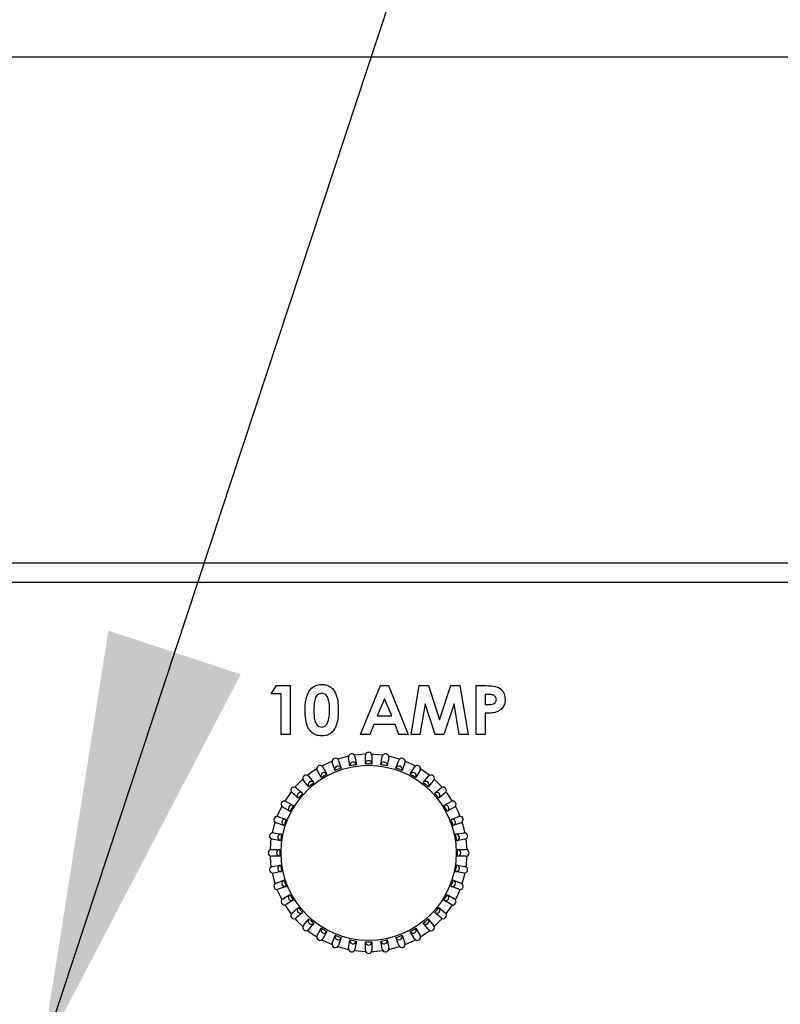
# Paper-space layout 'Sheet2' of a CAD drawing. Units: inches. Extents: x -5.3 to 16.7, y 0.3 to 10.7.
# Drawn here: x 10.6 to 10.9, y 5.7 to 6 of the extents above; entities that cross this region are included whole.
import ezdxf

# ---------------------------------------------------------------- set-up
doc = ezdxf.new("R2010")
doc.units = ezdxf.units.IN
doc.header["$MEASUREMENT"] = 0
doc.layers.add('FORMAT', color=7, linetype='Continuous')
doc.dimstyles.new('SLDDIMSTYLE4', dxfattribs={"dimtxt": 0.18, "dimasz": 0.13, "dimexe": 0, "dimexo": 0.0625, "dimgap": 0, "dimtad": 0, "dimtih": 1, "dimtoh": 1, "dimdec": 0, "dimrnd": 1e-09, "dimzin": 0, "dimdsep": 46, "dimtxsty": 'Standard', "dimsah": 1, "dimcen": 0.09, "dimadec": 0, "dimazin": 0, "dimtfac": 0.13, "dimtdec": 0, "dimtofl": 0, "dimtmove": 0, "dimatfit": 3, "dimfxl": 1, "dimfrac": 2, "dimtolj": 1, "dimtzin": 0, "dimarcsym": 0})

psp = doc.layouts.new('Sheet2')

# ---------------------------------------------------------------- linework, layer by layer
at = {"color": 7, "linetype": 'Continuous', "lineweight": 25}
for p, q in [((11.0236080775, 5.9414913587), (10.3791976932, 5.9414913587)), ((10.3575870116, 5.7865548083), (10.9420514777, 5.7865548083)), ((10.3575870116, 5.7805748083), (10.9420514777, 5.7805748083)), ((10.7054142446, 5.7463498083), (10.7070218167, 5.7488498083)), ((10.7070218167, 5.7488498083), (10.7111834754, 5.7488498083)), ((10.7111834754, 5.7488498083), (10.7111834754, 5.7338498083)), ((10.7328180908, 5.7338498083), (10.7388787879, 5.7488498083)), ((10.7388787879, 5.7488498083), (10.7413757831, 5.7488498083)), ((10.7413757831, 5.7488498083), (10.7474334754, 5.7338498083)), ((10.74829886, 5.7338498083), (10.7508319129, 5.7488498083)), ((10.7508319129, 5.7488498083), (10.753626384, 5.7488498083)), ((10.753626384, 5.7488498083), (10.75704886, 5.7383870679)), ((10.75704886, 5.7383870679), (10.7604953744, 5.7488498083)), ((10.7604953744, 5.7488498083), (10.7632628023, 5.7488498083)), ((10.7632628023, 5.7488498083), (10.76579886, 5.7338498083)), ((10.76829886, 5.7488498083), (10.7713036677, 5.7488498083)), ((10.76829886, 5.7338498083), (10.76829886, 5.7488498083)), ((10.7084911677, 5.7463498083), (10.7054142446, 5.7463498083)), ((10.7084911677, 5.7338498083), (10.7084911677, 5.7463498083)), ((10.7401257831, 5.7448263708), (10.7378781869, 5.7396190391)), ((10.7423733792, 5.7396190391), (10.7401257831, 5.7448263708)), ((10.7718385235, 5.7461575006), (10.7709911677, 5.7461575006)), ((10.7709911677, 5.7461575006), (10.7709911677, 5.7430805775)), ((10.7526257831, 5.743323967), (10.7510272254, 5.7338498083)), ((10.7557267446, 5.7338498083), (10.7526257831, 5.743323967)), ((10.7614719369, 5.743323967), (10.7583529465, 5.7338498083)), ((10.7630734994, 5.7338498083), (10.7614719369, 5.743323967)), ((10.7709911677, 5.7430805775), (10.7719436917, 5.7430805775)), ((10.7378781869, 5.7396190391), (10.7423733792, 5.7396190391)), ((10.7709911677, 5.7403882698), (10.7709911677, 5.7338498083)), ((10.7368565523, 5.7369267314), (10.7356906869, 5.7338498083)), ((10.743392009, 5.7369267314), (10.7368565523, 5.7369267314)), ((10.7445578744, 5.7338498083), (10.743392009, 5.7369267314)), ((10.7111834754, 5.7338498083), (10.7084911677, 5.7338498083)), ((10.7356906869, 5.7338498083), (10.7328180908, 5.7338498083)), ((10.7474334754, 5.7338498083), (10.7445578744, 5.7338498083)), ((10.7510272254, 5.7338498083), (10.74829886, 5.7338498083)), ((10.7583529465, 5.7338498083), (10.7557267446, 5.7338498083)), ((10.76579886, 5.7338498083), (10.7630734994, 5.7338498083)), ((10.7709911677, 5.7338498083), (10.76829886, 5.7338498083)), ((10.7291300243, 5.7271932078), (10.7257954257, 5.7262997048)), ((10.7295585328, 5.7242598067), (10.7291145747, 5.7267776183)), ((10.7343666259, 5.7278110387), (10.7309275323, 5.727510157)), ((10.7310841902, 5.7271249147), (10.7315281483, 5.724607103)), ((10.7342792446, 5.7248477928), (10.7342792446, 5.7274044457)), ((10.7362792446, 5.7274044457), (10.7362792446, 5.7248477928)), ((10.7390303409, 5.724607103), (10.739474299, 5.7271249147)), ((10.7414439145, 5.7267776183), (10.7409999564, 5.7242598067)), ((10.7212304513, 5.7239080321), (10.7225087778, 5.7216939057)), ((10.7250116419, 5.7228610104), (10.7241372151, 5.7252634783)), ((10.7260166004, 5.7259475186), (10.7268910272, 5.7235450507)), ((10.7268910272, 5.7235450507), (10.7268972317, 5.723528004)), ((10.7315281483, 5.724607103), (10.7315312984, 5.724589238)), ((10.7342792446, 5.7248477928), (10.7342792446, 5.7248296521)), ((10.7362792446, 5.7248477928), (10.7362792446, 5.7248296521)), ((10.7390303409, 5.724607103), (10.7390271908, 5.724589238)), ((10.743667462, 5.7235450507), (10.7436612576, 5.723528004)), ((10.743667462, 5.7235450507), (10.7445418889, 5.7259475186)), ((10.7464212741, 5.7252634783), (10.7455468473, 5.7228610104)), ((10.7480497114, 5.7216939057), (10.7493280379, 5.7239080321)), ((10.7540156121, 5.7213237248), (10.7511877108, 5.7233038426)), ((10.7168711677, 5.7210684239), (10.7185145526, 5.7191099141)), ((10.720776727, 5.7206939057), (10.7194984005, 5.7229080321)), ((10.720776727, 5.7206939057), (10.7207857973, 5.7206781954)), ((10.7225087778, 5.7216939057), (10.7225178481, 5.7216781954)), ((10.7250116419, 5.7228610104), (10.7250178464, 5.7228439638)), ((10.7455468473, 5.7228610104), (10.7455406428, 5.7228439638)), ((10.7480497114, 5.7216939057), (10.7480406411, 5.7216781954)), ((10.7497817622, 5.7206939057), (10.7497726919, 5.7206781954)), ((10.7510600887, 5.7229080321), (10.7497817622, 5.7206939057)), ((10.7520439367, 5.7191099141), (10.7536873215, 5.7210684239)), ((10.7130712042, 5.7175149741), (10.715029714, 5.7158715892)), ((10.7169824637, 5.7178243389), (10.7153390788, 5.7197828487)), ((10.7535760255, 5.7178243389), (10.753564365, 5.7178104423)), ((10.7552194104, 5.7197828487), (10.7535760255, 5.7178243389)), ((10.7578549211, 5.7177093887), (10.7554138256, 5.7201504843)), ((10.7555287752, 5.7158715892), (10.757487285, 5.7175149741)), ((10.7115303283, 5.7163111759), (10.7095502103, 5.7134832744)), ((10.7137441388, 5.7143395003), (10.711785629, 5.7159828852)), ((10.7137441388, 5.7143395003), (10.7137580354, 5.7143278398)), ((10.715029714, 5.7158715892), (10.7150436106, 5.7158599286)), ((10.7555287752, 5.7158715892), (10.7555148786, 5.7158599286)), ((10.7568143504, 5.7143395003), (10.7568004539, 5.7143278398)), ((10.7587728602, 5.7159828852), (10.7568143504, 5.7143395003)), ((10.7086375917, 5.7119025726), (10.707178616, 5.7087737892)), ((10.7111601472, 5.7103452751), (10.7089460208, 5.7116236016)), ((10.7099460208, 5.7133556524), (10.7121601472, 5.7120773259)), ((10.7121601472, 5.7120773259), (10.7121758575, 5.7120682556)), ((10.758398342, 5.7120773259), (10.7583826317, 5.7120682556)), ((10.758398342, 5.7120773259), (10.7606124684, 5.7133556524)), ((10.7616124684, 5.7116236016), (10.759398342, 5.7103452751)), ((10.7075905746, 5.7087168378), (10.7099930425, 5.707842411)), ((10.7111601472, 5.7103452751), (10.7111758575, 5.7103362048)), ((10.7605654467, 5.707842411), (10.7629679146, 5.7087168378)), ((10.7065543481, 5.7070586271), (10.7056608451, 5.7037240286)), ((10.7093090022, 5.7059630257), (10.7069065343, 5.7068374525)), ((10.7093090022, 5.7059630257), (10.7093260489, 5.7059568213)), ((10.7605654467, 5.707842411), (10.7605484001, 5.7078362065)), ((10.761249487, 5.7059630257), (10.7612324404, 5.7059568213)), ((10.7636519549, 5.7068374525), (10.761249487, 5.7059630257)), ((10.7060764346, 5.7037394782), (10.7085942463, 5.7032955201)), ((10.7085942463, 5.7032955201), (10.7086121113, 5.70329237)), ((10.761964243, 5.7032955201), (10.7619463779, 5.70329237)), ((10.761964243, 5.7032955201), (10.7644820546, 5.7037394782)), ((10.7082469499, 5.7013259046), (10.7057291382, 5.7017698627)), ((10.7082469499, 5.7013259046), (10.708264815, 5.7013227545)), ((10.7623115393, 5.7013259046), (10.7622936743, 5.7013227545)), ((10.764829351, 5.7017698627), (10.7623115393, 5.7013259046)), ((10.765515475, 5.698487427), (10.7652145933, 5.7019265205)), ((10.7054496072, 5.6985748083), (10.7080062602, 5.6985748083)), ((10.7080062602, 5.6965748083), (10.7054496072, 5.6965748083)), ((10.7080062602, 5.6985748083), (10.7080244008, 5.6985748083)), ((10.7080062602, 5.6965748083), (10.7080244008, 5.6965748083)), ((10.7625522291, 5.6985748083), (10.7625340884, 5.6985748083)), ((10.7625522291, 5.6965748083), (10.7625340884, 5.6965748083)), ((10.7625522291, 5.6985748083), (10.765108882, 5.6985748083)), ((10.765108882, 5.6965748083), (10.7625522291, 5.6965748083)), ((10.7652145933, 5.6932230959), (10.765515475, 5.6966621896)), ((10.7057291382, 5.6933797539), (10.7082469499, 5.693823712)), ((10.7082469499, 5.693823712), (10.708264815, 5.6938268621)), ((10.7623115393, 5.693823712), (10.7622936743, 5.6938268621)), ((10.7623115393, 5.693823712), (10.764829351, 5.6933797539)), ((10.7056608452, 5.6914255877), (10.7065543482, 5.6880909893)), ((10.7085942463, 5.6918540965), (10.7060764346, 5.6914101384)), ((10.7085942463, 5.6918540965), (10.7086121113, 5.6918572466)), ((10.761964243, 5.6918540965), (10.7619463779, 5.6918572466)), ((10.7644820546, 5.6914101384), (10.761964243, 5.6918540965)), ((10.7069065343, 5.6883121641), (10.7093090022, 5.6891865909)), ((10.7099930425, 5.6873072056), (10.7075905746, 5.6864327788)), ((10.7093090022, 5.6891865909), (10.7093260489, 5.6891927953)), ((10.7099930425, 5.6873072056), (10.7100100892, 5.6873134101)), ((10.7629679146, 5.6864327788), (10.7605654467, 5.6873072056)), ((10.761249487, 5.6891865909), (10.7612324404, 5.6891927953)), ((10.761249487, 5.6891865909), (10.7636519549, 5.6883121641)), ((10.7071786159, 5.6863758276), (10.7086375917, 5.6832470439)), ((10.7089460208, 5.683526015), (10.7111601472, 5.6848043415)), ((10.759398342, 5.6848043415), (10.7593826317, 5.6848134118)), ((10.759398342, 5.6848043415), (10.7616124684, 5.683526015)), ((10.7095502103, 5.6816663423), (10.7115303283, 5.6788384407)), ((10.7121601472, 5.6830722907), (10.7099460208, 5.6817939642)), ((10.7121601472, 5.6830722907), (10.7121758575, 5.683081361)), ((10.758398342, 5.6830722907), (10.7583826317, 5.683081361)), ((10.7606124684, 5.6817939642), (10.758398342, 5.6830722907)), ((10.711785629, 5.6791667314), (10.7137441388, 5.6808101163)), ((10.715029714, 5.6792780274), (10.7130712042, 5.6776346425)), ((10.7137441388, 5.6808101163), (10.7137580354, 5.6808217768)), ((10.715029714, 5.6792780274), (10.7150436106, 5.679289688)), ((10.7555287752, 5.6792780274), (10.7555148786, 5.679289688)), ((10.757487285, 5.6776346425), (10.7555287752, 5.6792780274)), ((10.7568143504, 5.6808101163), (10.7568004539, 5.6808217768)), ((10.7568143504, 5.6808101163), (10.7587728602, 5.6791667314)), ((10.7153390788, 5.6753667679), (10.7169824637, 5.6773252777)), ((10.7185145526, 5.6760397025), (10.7168711677, 5.6740811927)), ((10.7169824637, 5.6773252777), (10.7169941243, 5.6773391743)), ((10.7520439367, 5.6760397025), (10.7520322761, 5.676053599)), ((10.7536873215, 5.6740811927), (10.7520439367, 5.6760397025)), ((10.7535760255, 5.6773252777), (10.7552194104, 5.6753667679)), ((10.7554138251, 5.6749991318), (10.757854921, 5.6774402277)), ((10.7194984005, 5.6722415845), (10.720776727, 5.6744557109)), ((10.720776727, 5.6744557109), (10.7207857973, 5.6744714212)), ((10.7225087778, 5.6734557109), (10.7212304513, 5.6712415845)), ((10.7225087778, 5.6734557109), (10.7225178481, 5.6734714212)), ((10.7241372151, 5.6698861383), (10.7250116419, 5.6722886062)), ((10.7250116419, 5.6722886062), (10.7250178464, 5.6723056528)), ((10.7455468473, 5.6722886062), (10.7455406428, 5.6723056528)), ((10.7455468473, 5.6722886062), (10.7464212741, 5.6698861383)), ((10.7480497114, 5.6734557109), (10.7480406411, 5.6734714212)), ((10.7493280379, 5.6712415845), (10.7480497114, 5.6734557109)), ((10.7497817622, 5.6744557109), (10.7497726919, 5.6744714212)), ((10.7497817622, 5.6744557109), (10.7510600887, 5.6722415845)), ((10.7511877109, 5.6718457741), (10.7540156127, 5.6738258923)), ((10.7209514802, 5.6709331554), (10.7240802637, 5.6694741797)), ((10.7268910272, 5.6716045659), (10.7260166004, 5.669202098)), ((10.7268910272, 5.6716045659), (10.7268972317, 5.6716216126)), ((10.7291145747, 5.6683719983), (10.7295585328, 5.6708898099)), ((10.7315281483, 5.6705425136), (10.7310841902, 5.6680247019)), ((10.7315281483, 5.6705425136), (10.7315312984, 5.6705603786)), ((10.7342792446, 5.6703018238), (10.7342792446, 5.6703199645)), ((10.7342792446, 5.6677451709), (10.7342792446, 5.6703018238)), ((10.7362792446, 5.6703018238), (10.7362792446, 5.6703199645)), ((10.7362792446, 5.6703018238), (10.7362792446, 5.6677451709)), ((10.7390303409, 5.6705425136), (10.7390271908, 5.6705603786)), ((10.739474299, 5.6680247019), (10.7390303409, 5.6705425136)), ((10.7409999564, 5.6708898099), (10.7409968063, 5.670907675)), ((10.7409999564, 5.6708898099), (10.7414439145, 5.6683719983)), ((10.7445418889, 5.669202098), (10.743667462, 5.6716045659)), ((10.7257954258, 5.6688499118), (10.7291300247, 5.6679564087)), ((10.7309275319, 5.6676394597), (10.7343666258, 5.6673385779))]:
    psp.add_line(p, q, dxfattribs=at)
at = {"color": 7, "linetype": 'Continuous', "lineweight": 25, "flags": 128}
for points in [[(10.7396309571, 5.7275101569), (10.7369169466, 5.7277804441), (10.7361918633, 5.7278110387)], [(10.7447630637, 5.7262997047), (10.7433719769, 5.7267221956), (10.7414284647, 5.7271932078)], [(10.7193707782, 5.7233038424), (10.7183033359, 5.7226124005), (10.7165428768, 5.7213237245)], [(10.7240802639, 5.7256754369), (10.7240825654, 5.7256763541), (10.7209514807, 5.7242164614)], [(10.7496070088, 5.7242164613), (10.7494485999, 5.7243010476), (10.7464782253, 5.725675437)], [(10.7151446639, 5.7201504846), (10.713317881, 5.7183777169), (10.7127035685, 5.7177093892)], [(10.761008279, 5.7134832743), (10.7593610599, 5.7158813283), (10.7590281606, 5.7163111764)], [(10.7633798731, 5.7087737894), (10.7627334011, 5.7102764536), (10.7619208975, 5.7119025726)], [(10.7648976441, 5.7037240287), (10.7648220164, 5.7040776641), (10.7640041412, 5.7070586269)], [(10.7053438959, 5.7019265206), (10.7052065714, 5.7008454086), (10.7050430142, 5.6984874269)], [(10.7050430142, 5.6966621897), (10.7052065714, 5.694304208), (10.7053438959, 5.6932230963)], [(10.764004141, 5.6880909891), (10.7648220164, 5.6910719525), (10.7648976441, 5.6914255881)], [(10.7619208977, 5.6832470442), (10.7627334011, 5.684873163), (10.7633798734, 5.6863758278)], [(10.7590281608, 5.6788384404), (10.7593610599, 5.6792682883), (10.7610082788, 5.681666342)], [(10.7127035685, 5.6774402274), (10.713317881, 5.6767718997), (10.715144664, 5.6749991319)], [(10.7165428767, 5.6738258922), (10.7183033359, 5.6725372161), (10.7193707787, 5.6718457739)], [(10.7464782254, 5.6694741797), (10.7494485999, 5.670848569), (10.7496070087, 5.6709331553)], [(10.7361918635, 5.6673385779), (10.7369169466, 5.6673691725), (10.7396309571, 5.6676394596)], [(10.7414284648, 5.6679564088), (10.7433719769, 5.668427421), (10.7447630635, 5.6688499118)]]:
    psp.add_lwpolyline(points, dxfattribs=at)
at = {"color": 7, "linetype": 'Continuous', "lineweight": 25}
psp.add_circle((10.7352792446, 5.6975748083), 0.0268500000000014, dxfattribs=at)
for centre, radius, start, end in [((10.7250752952, 5.7256020157), 0.0009972972386266, 109.8445100198, 199.8436614627), ((10.7250803817, 5.725603867), 0.0009972972386297, 20.1563385375, 110.1554899802), ((10.7300971896, 5.7269481166), 0.0009972972386259, 99.8445100198, 189.8436614626), ((10.7301025203, 5.7269490566), 0.0009972972386328, 10.1563385376, 100.1554899798), ((10.7352765381, 5.7274017245), 0.000997297238631, 89.8445100201, 179.8436614625), ((10.7352819511, 5.7274017245), 0.0009972972386285, 0.1563385374, 90.1554899803), ((10.7404559689, 5.7269490566), 0.0009972972386298, 79.8445100198, 169.8436614625), ((10.7404612996, 5.7269481166), 0.0009972972386284, 350.1563385374, 80.1554899801), ((10.7454781075, 5.725603867), 0.0009972972386266, 69.8445100198, 159.8436614626), ((10.745483194, 5.7256020157), 0.0009972972386286, 340.1563385375, 70.1554899801), ((10.7203634427, 5.7234043222), 0.0009972972386316, 119.84451002, 209.8436614623), ((10.7203681304, 5.7234070287), 0.0009972972386299, 30.1563385376, 120.1554899799), ((10.725949722, 5.7231995477), 0.0009972972386289, 109.84451002, 199.8436614626), ((10.7259548085, 5.7232013991), 0.0009972972386318, 20.1563385377, 110.15548998), ((10.7305411477, 5.724430305), 0.0009972972386291, 99.84451002, 189.8436614624), ((10.7305464785, 5.7244312449), 0.0009972972386234, 10.1563385373, 100.1554899804), ((10.7352765381, 5.7248450715), 0.000997297238624, 89.8445100197, 179.8436614628), ((10.7352819511, 5.7248450715), 0.0009972972386292, 0.1563385374, 90.1554899801), ((10.7400120108, 5.7244312449), 0.0009972972386243, 79.8445100196, 169.8436614628), ((10.7400173415, 5.724430305), 0.0009972972386303, 350.1563385374, 80.1554899799), ((10.7446036807, 5.7232013991), 0.0009972972386233, 69.8445100197, 159.8436614628), ((10.7446087672, 5.7231995477), 0.0009972972386266, 340.1563385374, 70.1554899802), ((10.7501903588, 5.7234070287), 0.0009972972386292, 59.8445100199, 149.8436614627), ((10.7501950466, 5.7234043222), 0.000997297238631, 330.1563385376, 60.1554899798), ((10.7161047992, 5.720421812), 0.0009972972386273, 129.8445100199, 219.8436614626), ((10.7161089457, 5.7204252914), 0.0009972972386294, 40.1563385374, 130.1554899799), ((10.7216417691, 5.7211901958), 0.0009972972386301, 119.8445100201, 209.8436614625), ((10.7216464569, 5.7211929022), 0.0009972972386306, 30.1563385374, 120.1554899799), ((10.7489120323, 5.7211929022), 0.0009972972386271, 59.8445100197, 149.8436614627), ((10.7489167201, 5.7211901958), 0.0009972972386291, 330.1563385374, 60.1554899801), ((10.7544495435, 5.7204252914), 0.0009972972386282, 49.8445100199, 139.8436614626), ((10.7544536901, 5.720421812), 0.0009972972386296, 320.1563385375, 50.15548998), ((10.7124287615, 5.7167451072), 0.0009972972386336, 139.8445100201, 229.8436614623), ((10.7124322409, 5.7167492537), 0.0009972972386273, 50.1563385373, 140.1554899801), ((10.717748184, 5.7184633022), 0.0009972972386285, 129.8445100199, 219.8436614626), ((10.7177523306, 5.7184667816), 0.0009972972386313, 40.1563385374, 130.1554899798), ((10.7528061586, 5.7184667816), 0.0009972972386273, 49.8445100198, 139.8436614626), ((10.7528103052, 5.7184633022), 0.0009972972386303, 320.1563385376, 50.15548998), ((10.7581262483, 5.7167492537), 0.0009972972386273, 39.8445100199, 129.8436614627), ((10.7581297277, 5.7167451072), 0.0009972972386241, 310.1563385373, 40.1554899803), ((10.7143872713, 5.7151017223), 0.0009972972386311, 139.8445100202, 229.8436614624), ((10.7143907507, 5.7151058689), 0.0009972972386299, 50.1563385374, 140.1554899801), ((10.7561677385, 5.7151058689), 0.0009972972386251, 39.8445100197, 129.8436614627), ((10.7561712179, 5.7151017223), 0.0009972972386316, 310.1563385376, 40.1554899799), ((10.7094470243, 5.7124859225), 0.0009972972386271, 149.8445100197, 239.8436614625), ((10.7094497307, 5.7124906103), 0.0009972972386266, 60.1563385373, 150.1554899802), ((10.7116611507, 5.711207596), 0.0009972972386267, 149.8445100198, 239.8436614625), ((10.7116638571, 5.7112122838), 0.000997297238628, 60.1563385374, 150.15548998), ((10.7588946321, 5.7112122838), 0.0009972972386277, 29.8445100197, 119.8436614626), ((10.7588973386, 5.711207596), 0.0009972972386251, 300.1563385373, 30.1554899803), ((10.7611087585, 5.7124906103), 0.0009972972386319, 29.84451002, 119.8436614624), ((10.761111465, 5.7124859225), 0.0009972972386251, 300.1563385372, 30.1554899803), ((10.7072520373, 5.7077787577), 0.0009972972386275, 70.1563385375, 160.1554899801), ((10.763306452, 5.7077787577), 0.0009972972386254, 19.8445100197, 109.8436614628), ((10.7072501859, 5.7077736712), 0.0009972972386293, 159.84451002, 249.8436614626), ((10.7096526538, 5.7068992444), 0.0009972972386299, 159.8445100199, 249.8436614625), ((10.7096545052, 5.7069043309), 0.0009972972386295, 70.1563385373, 160.15548998), ((10.7609039841, 5.7069043309), 0.0009972972386244, 19.8445100197, 109.8436614627), ((10.7609058354, 5.7068992444), 0.0009972972386258, 290.1563385374, 20.1554899803), ((10.7633083033, 5.7077736712), 0.0009972972386286, 290.1563385376, 20.1554899802), ((10.7059049963, 5.7027515326), 0.0009972972386254, 169.8445100198, 259.8436614629), ((10.7059059363, 5.7027568633), 0.0009972972386294, 80.1563385374, 170.1554899802), ((10.708422808, 5.7023075745), 0.0009972972386287, 169.8445100199, 259.8436614626), ((10.708423748, 5.7023129052), 0.0009972972386293, 80.1563385374, 170.15548998), ((10.7621347413, 5.7023129052), 0.0009972972386302, 9.84451002, 99.8436614625), ((10.7621356812, 5.7023075745), 0.0009972972386287, 280.1563385374, 10.15548998), ((10.7646525529, 5.7027568633), 0.0009972972386302, 9.84451002, 99.8436614625), ((10.7646534929, 5.7027515326), 0.0009972972386307, 280.1563385375, 10.1554899799), ((10.7054523284, 5.6975775148), 0.000997297238632, 90.1563385376, 180.1554899799), ((10.7054523284, 5.6975721018), 0.0009972972386301, 179.84451002, 269.8436614627), ((10.7080089814, 5.6975775148), 0.0009972972386274, 90.1563385374, 180.1554899801), ((10.7080089814, 5.6975721018), 0.0009972972386249, 179.8445100197, 269.8436614627), ((10.7625495078, 5.6975775148), 0.0009972972386256, 359.8445100199, 89.8436614628), ((10.7625495078, 5.6975721018), 0.0009972972386285, 270.1563385374, 0.1554899802), ((10.7651061608, 5.6975775148), 0.0009972972386302, 359.84451002, 89.8436614625), ((10.7651061608, 5.6975721018), 0.0009972972386292, 270.1563385374, 0.15548998), ((10.7059049963, 5.692398084), 0.0009972972386292, 100.1563385373, 190.1554899801), ((10.708422808, 5.6928420421), 0.000997297238629, 100.1563385375, 190.15548998), ((10.7621356812, 5.6928420421), 0.0009972972386287, 349.84451002, 79.8436614626), ((10.7646534929, 5.692398084), 0.0009972972386334, 349.8445100201, 79.8436614623), ((10.7059059363, 5.6923927533), 0.0009972972386284, 189.84451002, 279.8436614626), ((10.708423748, 5.6928367114), 0.0009972972386256, 189.8445100197, 279.8436614627), ((10.7621347413, 5.6928367114), 0.0009972972386319, 260.1563385375, 350.1554899799), ((10.7646525529, 5.6923927533), 0.0009972972386308, 260.1563385376, 350.1554899799), ((10.7072501859, 5.6873759454), 0.0009972972386295, 110.1563385375, 200.15548998), ((10.7096526538, 5.6882503722), 0.0009972972386313, 110.1563385376, 200.15548998), ((10.7096545052, 5.6882452857), 0.000997297238632, 199.8445100201, 289.8436614626), ((10.7609039841, 5.6882452857), 0.0009972972386334, 250.1563385377, 340.15548998), ((10.7609058354, 5.6882503722), 0.0009972972386307, 339.8445100201, 69.8436614625), ((10.7633083033, 5.6873759454), 0.000997297238626, 339.8445100198, 69.8436614627), ((10.7072520373, 5.6873708589), 0.0009972972386275, 199.8445100199, 289.8436614627), ((10.7116611507, 5.6839420206), 0.0009972972386297, 120.1563385376, 210.1554899801), ((10.7588973386, 5.6839420206), 0.000997297238624, 329.8445100196, 59.8436614627), ((10.763306452, 5.6873708589), 0.0009972972386225, 250.1563385371, 340.1554899806), ((10.7094470243, 5.6826636941), 0.0009972972386271, 120.1563385375, 210.1554899803), ((10.7094497307, 5.6826590063), 0.000997297238628, 209.84451002, 299.8436614626), ((10.7116638571, 5.6839373328), 0.000997297238628, 209.84451002, 299.8436614625), ((10.7588946321, 5.6839373328), 0.0009972972386308, 240.1563385376, 330.1554899799), ((10.7611087585, 5.6826590063), 0.0009972972386306, 240.1563385375, 330.1554899802), ((10.761111465, 5.6826636941), 0.0009972972386293, 329.84451002, 59.8436614626), ((10.7124287615, 5.6784045094), 0.0009972972386308, 130.1563385376, 220.15548998), ((10.7143872713, 5.6800478943), 0.0009972972386343, 130.1563385375, 220.1554899797), ((10.7143907507, 5.6800437477), 0.0009972972386292, 219.84451002, 309.8436614627), ((10.7561677385, 5.6800437477), 0.0009972972386254, 230.1563385373, 320.1554899802), ((10.7561712179, 5.6800478943), 0.0009972972386311, 319.8445100202, 49.8436614624), ((10.7581297277, 5.6784045094), 0.0009972972386233, 319.8445100196, 49.8436614629), ((10.7124322409, 5.6784003629), 0.0009972972386281, 219.8445100199, 309.8436614626), ((10.7161047992, 5.6747278046), 0.0009972972386248, 140.1563385373, 230.1554899802), ((10.717748184, 5.6766863144), 0.0009972972386287, 140.1563385374, 230.15548998), ((10.7177523306, 5.676682835), 0.0009972972386282, 229.8445100199, 319.8436614626), ((10.7528061586, 5.676682835), 0.000997297238626, 220.1563385374, 310.1554899803), ((10.7528103052, 5.6766863144), 0.0009972972386303, 309.84451002, 39.8436614624), ((10.7544536901, 5.6747278046), 0.0009972972386285, 309.8445100199, 39.8436614626), ((10.7581262483, 5.6784003629), 0.0009972972386291, 230.1563385375, 320.15548998), ((10.7161089457, 5.6747243252), 0.0009972972386277, 229.84451002, 319.8436614627), ((10.7203634427, 5.6717452944), 0.0009972972386259, 150.1563385374, 240.1554899803), ((10.7216417691, 5.6739594208), 0.0009972972386284, 150.1563385375, 240.15548998), ((10.7216464569, 5.6739567144), 0.0009972972386319, 239.8445100202, 329.8436614625), ((10.725949722, 5.6719500689), 0.0009972972386242, 160.1563385373, 250.1554899803), ((10.7446087672, 5.6719500689), 0.0009972972386241, 289.8445100198, 19.8436614629), ((10.7489120323, 5.6739567144), 0.000997297238621, 210.1563385371, 300.1554899805), ((10.7489167201, 5.6739594208), 0.0009972972386318, 299.8445100203, 29.8436614623), ((10.7501950466, 5.6717452944), 0.0009972972386277, 299.84451002, 29.8436614627), ((10.7544495435, 5.6747243252), 0.0009972972386265, 220.1563385372, 310.1554899802), ((10.7203681304, 5.6717425879), 0.0009972972386261, 239.8445100198, 329.8436614626), ((10.7250752952, 5.6695476009), 0.0009972972386273, 160.1563385374, 250.1554899801), ((10.7250803817, 5.6695457496), 0.0009972972386255, 249.8445100198, 339.8436614627), ((10.7259548085, 5.6719482175), 0.0009972972386251, 249.8445100198, 339.8436614627), ((10.7305411477, 5.6707193116), 0.0009972972386282, 170.1563385375, 260.1554899803), ((10.7305464785, 5.6707183717), 0.0009972972386231, 259.8445100197, 349.8436614628), ((10.7352765381, 5.6703045451), 0.0009972972386294, 180.1563385375, 270.1554899801), ((10.7352819511, 5.6703045451), 0.0009972972386285, 269.8445100197, 359.8436614626), ((10.7400120108, 5.6707183717), 0.000997297238622, 190.1563385371, 280.1554899806), ((10.7400173415, 5.6707193116), 0.0009972972386238, 279.8445100197, 9.8436614628), ((10.7446036807, 5.6719482175), 0.0009972972386248, 200.1563385372, 290.1554899803), ((10.7454781075, 5.6695457496), 0.0009972972386294, 200.1563385374, 290.1554899801), ((10.745483194, 5.6695476009), 0.0009972972386306, 289.8445100201, 19.8436614626), ((10.7501903588, 5.6717425879), 0.0009972972386288, 210.1563385372, 300.1554899801), ((10.7300971896, 5.6682015), 0.0009972972386254, 170.1563385373, 260.1554899802), ((10.7301025203, 5.66820056), 0.0009972972386283, 259.8445100199, 349.8436614627), ((10.7352765381, 5.6677478921), 0.0009972972386249, 180.1563385373, 270.1554899802), ((10.7352819511, 5.6677478921), 0.0009972972386302, 269.8445100199, 359.8436614626), ((10.7404559689, 5.66820056), 0.0009972972386299, 190.1563385372, 280.1554899799), ((10.7404612996, 5.6682015), 0.0009972972386284, 279.8445100199, 9.8436614626)]:
    psp.add_arc(centre, radius, start, end, dxfattribs=at)
for centre, major_axis, start_param, end_param in [((10.7353824625, 5.6972912196), (-0.009431127887379985, 0.02591181091111227), 6.246910149143144, 6.319460465229503), ((10.7353316497, 5.6972776044), (-0.0047883091183909, 0.02715585045083558), 6.246910149142757, 6.31946046522908), ((10.7352792446, 5.6972730195), (1.687538997430238e-13, 0.02757477321613688), 6.246910149142562, 6.319460465228929), ((10.7352268395, 5.6972776044), (0.004788309118715974, 0.02715585045077785), 6.246910149142138, 6.319460465228521), ((10.7351760268, 5.6972912196), (0.009431127887692623, 0.02591181091099859), 6.246910149141782, 6.319460465228027), ((10.735430139, 5.6973134516), (-0.01378738660794809, 0.02388045410883866), 6.246910149141499, 6.319460465227835), ((10.7351283502, 5.6973134516), (0.01378738660819856, 0.02388045410869477), 6.246910149141882, 6.319460465228234), ((10.7354732307, 5.6973436247), (-0.0177247225631767, 0.02112350179254996), 6.246910149139953, 6.319460465226269), ((10.7350852585, 5.6973436247), (0.0177247225633721, 0.02112350179238565), 6.246910149142224, 6.319460465228531), ((10.7355104282, 5.6973808222), (0.02112350179241674, -0.01772472256333569), 3.105317495550745, 3.177867811637101), ((10.735048061, 5.6973808222), (0.02112350179257483, 0.01772472256314739), 6.246910149141302, 6.319460465227638), ((10.7355406013, 5.6974239139), (0.02388045410873296, -0.01378738660813017), 3.10531749554926, 3.177867811635629), ((10.7350178879, 5.6974239139), (0.02388045410880757, 0.01378738660800316), 6.246910149139177, 6.319460465225464), ((10.7355628333, 5.6974715905), (0.0259118109110279, -0.00943112788761713), 3.105317495548946, 3.177867811635355), ((10.7349956559, 5.6974715905), (0.0259118109110652, 0.009431127887510552), 6.246910149138168, 6.319460465224552), ((10.7355764485, 5.6975224032), (0.02715585045080005, -0.004788309118585411), 3.105317495547544, 3.17786781163391), ((10.7349820407, 5.6975224032), (0.02715585045081248, 0.004788309118523237), 6.246910149137793, 6.319460465224137), ((10.7355810334, 5.6975748083), (0.02757477321613777, 0), 3.105317495546602, 3.177867811632998), ((10.7349774559, 5.6975748083), (0.02757477321613777, 0), 6.246910149136406, 6.319460465222781), ((10.7355764485, 5.6976272134), (0.02715585045079827, 0.004788309118594292), 3.105317495545328, 3.177867811631698), ((10.7349820407, 5.6976272134), (0.02715585045081071, -0.004788309118525015), 6.246910149135143, 6.319460465221457), ((10.7355628333, 5.6976780261), (0.0259118109110279, 0.009431127887616242), 3.105317495544337, 3.177867811630654), ((10.7349956559, 5.6976780261), (0.02591181091106342, -0.00943112788751499), 6.246910149134811, 6.319460465221129), ((10.7355406013, 5.6977257027), (0.02388045410873297, 0.01378738660812928), 3.105317495544089, 3.177867811630374), ((10.7350178879, 5.6977257027), (0.02388045410882, -0.01378738660798362), 6.246910149132786, 6.319460465219173), ((10.7355104282, 5.6977687944), (0.02112350179239364, 0.01772472256336055), 3.105317495541303, 3.177867811627709), ((10.735048061, 5.6977687944), (0.02112350179256062, -0.01772472256316249), 6.246910149132343, 6.31946046521866), ((10.7354732307, 5.6978059919), (0.01772472256320334, 0.02112350179252775), 3.105317495544392, 3.177867811630744), ((10.7350852585, 5.6978059919), (-0.01772472256332769, 0.02112350179242117), 3.105317495542931, 3.177867811629266), ((10.735430139, 5.697836165), (0.01378738660794987, 0.02388045410883866), 3.105317495541672, 3.177867811628035), ((10.7353824625, 5.697858397), (0.009431127887435053, 0.02591181091109362), 3.105317495541971, 3.177867811628352), ((10.7351760268, 5.697858397), (-0.009431127887729927, 0.02591181091098615), 3.105317495539917, 3.177867811626331), ((10.7351283502, 5.697836165), (-0.01378738660820034, 0.02388045410869211), 3.105317495541042, 3.177867811627403), ((10.7353316497, 5.6978720122), (0.004788309118408663, 0.02715585045083202), 3.105317495541029, 3.177867811627356), ((10.7352792446, 5.6978765971), (-1.669775429036235e-13, 0.02757477321613688), 3.105317495540513, 3.177867811626911), ((10.7352268395, 5.6978720122), (-0.00478830911870709, 0.02715585045077873), 3.105317495541181, 3.177867811627646)]:
    psp.add_ellipse(centre, major_axis=major_axis, ratio=0.9999401085, start_param=start_param, end_param=end_param, dxfattribs=at)
for points, knots in [([(10.71703083115503, 5.747194159259199), (10.71760499566846, 5.747851167676384), (10.71863269530038, 5.749027149982349), (10.72017104925878, 5.749170959128781), (10.72084994173196, 5.749234423682276)], [0, 0, 0, 0, 0.558689032863455, 1, 1, 1, 1]), ([(10.72084994173196, 5.749234423682276), (10.72129512285895, 5.749207190190432), (10.72218482885613, 5.749152763352569), (10.72343089846291, 5.748612522475775), (10.72444622686107, 5.747726044887271), (10.7258515964228, 5.74543039787359), (10.72592917798693, 5.743158836142801), (10.7259911676935, 5.741343798682276)], [0, 0, 0, 0, 0.1254137662523563, 0.2506426557621997, 0.3758476723909877, 0.5012859037336475, 1, 1, 1, 1]), ([(10.77130366769349, 5.748849808297661), (10.77207825424414, 5.748843800817307), (10.77361796173217, 5.748831859269291), (10.77575946253354, 5.74813111523489), (10.77698716107035, 5.746421862601598), (10.7770923294624, 5.745200723741018), (10.77714501384734, 5.744588990989969)], [0, 0, 0, 0, 0.2818219213473608, 0.560199918564751, 0.7796809827178576, 1, 1, 1, 1]), ([(10.71579886000119, 5.741202572720738), (10.71580851079475, 5.742372461777698), (10.71582571069418, 5.744457468982671), (10.71666323731327, 5.746359395826716), (10.71703083115503, 5.747194159259199)], [0, 0, 0, 0, 0.5610959301100543, 0.9999999999999999, 0.9999999999999999, 0.9999999999999999, 0.9999999999999999]), ([(10.72091604750119, 5.746542115989969), (10.72064239927736, 5.746510608880804), (10.72009539245143, 5.746447628008729), (10.71918702518131, 5.745764893829366), (10.71851868877575, 5.743893723699952), (10.71850219123633, 5.742262498289905), (10.71849116769349, 5.741172524643815)], [0, 0, 0, 0, 0.124897171208382, 0.249662154695024, 0.4986293911260549, 1, 1, 1, 1]), ([(10.72329886000119, 5.741343798682276), (10.72329332036394, 5.742405828088835), (10.72328503073205, 5.743995071653581), (10.72253974554308, 5.74573165062962), (10.72171133812141, 5.746444666391278), (10.72118099165291, 5.7465096515039), (10.72091604750119, 5.746542115989969)], [0, 0, 0, 0, 0.5014483264121281, 0.7503780223807166, 0.8752968351048207, 1, 1, 1, 1]), ([(10.77374657634734, 5.745860024643815), (10.77339884093483, 5.745967562696294), (10.77277624554692, 5.74616010188871), (10.77212571576168, 5.746158297289744), (10.77183852346272, 5.746157500605354)], [0, 0, 0, 0, 0.5585255195593751, 1, 1, 1, 1]), ([(10.77194369173196, 5.74308057752843), (10.77251777420564, 5.74306439694694), (10.77323577407794, 5.743044160036781), (10.77397373511686, 5.743464379758919), (10.7742563370369, 5.74378097266578), (10.77442735814339, 5.744172440705097), (10.77444425449933, 5.744452105725022), (10.77445270615503, 5.744591995797662)], [0, 0, 0, 0, 0.4993563275618733, 0.6245405422595791, 0.7496889289418359, 0.8747929436356269, 0.9999999999999999, 0.9999999999999999, 0.9999999999999999, 0.9999999999999999]), ([(10.77445270615503, 5.744591995797662), (10.77444383936046, 5.744734388803917), (10.77442612416131, 5.745018879489415), (10.77423126918174, 5.745506288281139), (10.77393016567499, 5.745726038299518), (10.77374657634734, 5.745860024643815)], [0, 0, 0, 0, 0.2811389807885651, 0.5616948715915421, 0.9999999999999999, 0.9999999999999999, 0.9999999999999999, 0.9999999999999999]), ([(10.77714501384734, 5.744588990989969), (10.77710615194521, 5.744077002128018), (10.77702851650375, 5.743054188546227), (10.77623146956363, 5.741821267755244), (10.77518428799235, 5.74101179897541), (10.77442622993018, 5.740748389779894), (10.77404705711657, 5.740616635220738)], [0, 0, 0, 0, 0.2799435435513787, 0.5592505614044042, 0.7795416827937467, 1, 1, 1, 1]), ([(10.72092806673195, 5.733465192913046), (10.72048855949089, 5.733489674009181), (10.71961028250103, 5.733538595122223), (10.71836365257568, 5.734037217255788), (10.7173585282133, 5.734913238802389), (10.71593518533973, 5.737156889624016), (10.71585940524529, 5.739405791041894), (10.71579886000119, 5.741202572720739)], [0, 0, 0, 0, 0.1254733019661708, 0.2507360599831446, 0.3759944691002397, 0.5014447069553437, 1, 1, 1, 1]), ([(10.71849116769349, 5.741172524643815), (10.71849720103794, 5.740132915305614), (10.71850622743786, 5.738577570716058), (10.71929375483108, 5.736892499156177), (10.72013942534941, 5.736245066586116), (10.72065718366378, 5.736186688114048), (10.72091604750119, 5.736157500605353)], [0, 0, 0, 0, 0.5014091399368706, 0.7501510079777014, 0.8750828966880352, 0.9999999999999999, 0.9999999999999999, 0.9999999999999999, 0.9999999999999999]), ([(10.7259911676935, 5.741343798682276), (10.72592567089079, 5.739539820571493), (10.72584370171522, 5.737282143976794), (10.72448688927305, 5.734979420802994), (10.72350848809867, 5.73405650049147), (10.72225543183913, 5.733538226858975), (10.72137085025731, 5.733489555635762), (10.72092806673195, 5.733465192913046)], [0, 0, 0, 0, 0.4988087824720078, 0.6242586352267089, 0.7494299575300298, 0.8745754048760713, 1, 1, 1, 1]), ([(10.72255967730888, 5.737188149643815), (10.7228225885562, 5.737941077323278), (10.72329340344699, 5.739289401393839), (10.7232971885609, 5.74071449999682), (10.72329886000119, 5.741343798682276)], [0, 0, 0, 0, 0.5584174427358722, 1, 1, 1, 1]), ([(10.77404705711657, 5.740616635220738), (10.77347976651738, 5.740534265027648), (10.77246603547756, 5.740387071998871), (10.77144210145861, 5.740387903603117), (10.7709911676935, 5.740388269836122)], [0, 0, 0, 0, 0.5596066184287651, 0.9999999999999999, 0.9999999999999999, 0.9999999999999999, 0.9999999999999999]), ([(10.72091604750119, 5.736157500605353), (10.72110651280675, 5.736172777977705), (10.72148738352385, 5.73620332791826), (10.72210209955438, 5.736539228626795), (10.72238618240559, 5.7369421051454), (10.72255967730888, 5.737188149643815)], [0, 0, 0, 0, 0.2802664530872659, 0.5604447731142006, 1, 1, 1, 1])]:
    psp.add_open_spline(points, degree=3, knots=knots, dxfattribs=at)

# ---------------------------------------------------------------- leaders
at = {"layer": 'FORMAT', "color": 7}
for points in [[(10.6350214953, 5.6355748083), (10.8460534138, 6.2747518509)], [(10.7563331081, 4.4802713564), (11.5043362279, 6.1989445573)]]:
    psp.add_leader(points, dimstyle='SLDDIMSTYLE4', dxfattribs=at)

doc.saveas('drawing.dxf')
